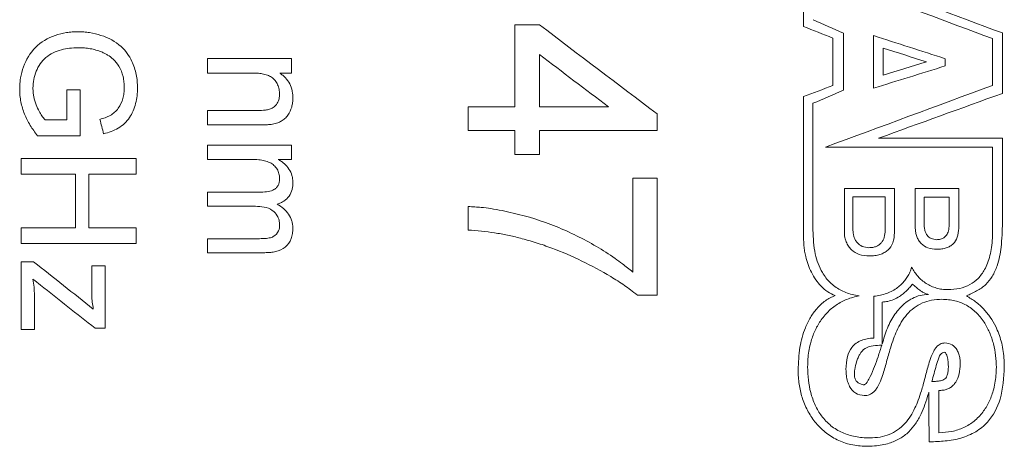
# Model space of a CAD drawing. Units: inches. Extents: x 0.1 to 10.9, y 0 to 8.5.
# Drawn here: x 5.9 to 6.4, y 3.1 to 3.3 of the extents above; entities that cross this region are included whole.
import ezdxf

# ---------------------------------------------------------------- set-up
doc = ezdxf.new("R2010")
doc.units = ezdxf.units.IN
doc.header["$MEASUREMENT"] = 0

msp = doc.modelspace()

# ---------------------------------------------------------------- linework, layer by layer
at = {"color": 7, "linetype": 'Continuous', "lineweight": 18}
for p, q in [((6.32092, 3.28446), (6.32092, 3.38086)), ((6.16839, 3.28538), (6.18135, 3.28538)), ((6.16839, 3.24205), (6.16839, 3.28538)), ((6.3364, 3.25326), (6.3364, 3.2783)), ((6.34194, 3.25077), (6.34194, 3.28091)), ((6.35783, 3.25184), (6.35783, 3.27961)), ((6.42072, 3.25335), (6.42072, 3.27805)), ((6.42592, 3.24911), (6.42592, 3.281)), ((6.36289, 3.25871), (6.36289, 3.27305)), ((6.00596, 3.26748), (6.0503, 3.26748)), ((6.00596, 3.25983), (6.00596, 3.26748)), ((6.0503, 3.25983), (6.0503, 3.26748)), ((6.18135, 3.24205), (6.18135, 3.26959)), ((6.39576, 3.2636), (6.39576, 3.2674)), ((6.02974, 3.25983), (6.00596, 3.25983)), ((6.0503, 3.25983), (6.04411, 3.25983)), ((5.93165, 3.25106), (5.93865, 3.25106)), ((5.93165, 3.23509), (5.93165, 3.25106)), ((5.93865, 3.22676), (5.93865, 3.25106)), ((6.32092, 3.1716), (6.32092, 3.24739)), ((6.14376, 3.24205), (6.16839, 3.24205)), ((6.14376, 3.22941), (6.14376, 3.24205)), ((6.18135, 3.24205), (6.21777, 3.24205)), ((6.32583, 3.17679), (6.32583, 3.24385)), ((6.00596, 3.24002), (6.03243, 3.24002)), ((6.00596, 3.23244), (6.00596, 3.24002)), ((6.24358, 3.22941), (6.24358, 3.23825)), ((5.92015, 3.23509), (5.93165, 3.23509)), ((6.03309, 3.23244), (6.00596, 3.23244)), ((5.93865, 3.22676), (5.9162, 3.22676)), ((6.16839, 3.22941), (6.14376, 3.22941)), ((6.16839, 3.21681), (6.16839, 3.22941)), ((6.18135, 3.21681), (6.18135, 3.22941)), ((6.24358, 3.22941), (6.18135, 3.22941)), ((6.42592, 3.22546), (6.36053, 3.22546)), ((6.42592, 3.18075), (6.42592, 3.22546)), ((6.00596, 3.22175), (6.0503, 3.22175)), ((6.00596, 3.2142), (6.00596, 3.22175)), ((6.0503, 3.2142), (6.0503, 3.22175)), ((6.33238, 3.22069), (6.42072, 3.22069)), ((6.42072, 3.17794), (6.42072, 3.22069)), ((5.90754, 3.21467), (5.96821, 3.21467)), ((5.90754, 3.2064), (5.90754, 3.21467)), ((5.96821, 3.2064), (5.96821, 3.21467)), ((6.18135, 3.21681), (6.16839, 3.21681)), ((6.02854, 3.2142), (6.00596, 3.2142)), ((6.0503, 3.2142), (6.04338, 3.2142)), ((5.93632, 3.2064), (5.90754, 3.2064)), ((5.93632, 3.178), (5.93632, 3.2064)), ((5.94332, 3.178), (5.94332, 3.2064)), ((5.96821, 3.2064), (5.94332, 3.2064)), ((6.23061, 3.20427), (6.24358, 3.20427)), ((6.23061, 3.15472), (6.23061, 3.20427)), ((6.24358, 3.1425), (6.24358, 3.20427)), ((6.00596, 3.19693), (6.03424, 3.19693)), ((6.00596, 3.18945), (6.00596, 3.19693)), ((6.34247, 3.17547), (6.34247, 3.1989)), ((6.36892, 3.1989), (6.34247, 3.1989)), ((6.364, 3.19439), (6.34698, 3.19439)), ((6.34698, 3.17681), (6.34698, 3.19439)), ((6.364, 3.17681), (6.364, 3.19439)), ((6.36892, 3.17547), (6.36892, 3.1989)), ((6.3799, 3.1778), (6.3799, 3.1989)), ((6.40285, 3.1989), (6.3799, 3.1989)), ((6.39782, 3.19427), (6.38457, 3.19427)), ((6.38457, 3.17955), (6.38457, 3.19427)), ((6.39782, 3.17955), (6.39782, 3.19427)), ((6.40285, 3.1778), (6.40285, 3.1989)), ((6.03125, 3.18945), (6.00596, 3.18945)), ((6.14376, 3.17689), (6.14376, 3.1893)), ((5.90754, 3.178), (5.93632, 3.178)), ((5.90754, 3.16984), (5.90754, 3.178)), ((5.94332, 3.178), (5.96821, 3.178)), ((5.96821, 3.16984), (5.96821, 3.178)), ((5.96821, 3.16984), (5.90754, 3.16984)), ((6.00596, 3.17234), (6.03338, 3.17234)), ((6.00596, 3.16494), (6.00596, 3.17234)), ((6.03625, 3.16494), (6.00596, 3.16494)), ((5.90754, 3.16016), (5.91414, 3.16016)), ((5.90754, 3.12436), (5.90754, 3.16016)), ((5.94487, 3.15795), (5.95187, 3.15795)), ((5.94487, 3.14242), (5.94487, 3.15795)), ((5.95187, 3.12509), (5.95187, 3.15795)), ((5.91454, 3.12436), (5.91454, 3.14252)), ((6.24358, 3.1425), (6.23309, 3.1425)), ((6.35798, 3.11985), (6.35798, 3.14191)), ((6.36238, 3.11661), (6.36238, 3.13889)), ((5.91454, 3.12436), (5.90754, 3.12436)), ((5.95187, 3.12509), (5.94659, 3.12509)), ((6.39227, 3.06982), (6.39227, 3.09221))]:
    msp.add_line(p, q, dxfattribs=at)
for points in [[(6.42592, 3.281), (6.40099, 3.29029), (6.37605, 3.29961), (6.35111, 3.30895)], [(6.3474, 3.30535), (6.37184, 3.29623), (6.39628, 3.28713), (6.42072, 3.27805)], [(6.34194, 3.28091), (6.33661, 3.28328), (6.33129, 3.28565), (6.32596, 3.28803)], [(6.18135, 3.28538), (6.20209, 3.26958), (6.22284, 3.25386), (6.24358, 3.23825)], [(6.32092, 3.28446), (6.32608, 3.28241), (6.33124, 3.28035), (6.3364, 3.2783)], [(6.39576, 3.2674), (6.38311, 3.27146), (6.37047, 3.27553), (6.35783, 3.27961)], [(6.38577, 3.26575), (6.37814, 3.26818), (6.37051, 3.27061), (6.36289, 3.27305)], [(6.21777, 3.24205), (6.20563, 3.2512), (6.19349, 3.26038), (6.18135, 3.26959)], [(6.35783, 3.25184), (6.37047, 3.25575), (6.38311, 3.25967), (6.39576, 3.2636)], [(6.36289, 3.25871), (6.37051, 3.26105), (6.37814, 3.2634), (6.38577, 3.26575)], [(6.3364, 3.25326), (6.33124, 3.2513), (6.32608, 3.24934), (6.32092, 3.24739)], [(6.42072, 3.25335), (6.39127, 3.24241), (6.36183, 3.23152), (6.33238, 3.22069)], [(6.32583, 3.24385), (6.3312, 3.24616), (6.33657, 3.24846), (6.34194, 3.25077)], [(6.36053, 3.22546), (6.38233, 3.23332), (6.40413, 3.2412), (6.42592, 3.24911)], [(5.95111, 3.22773), (5.95045, 3.23026), (5.9498, 3.23281), (5.94914, 3.23535)], [(5.91414, 3.16016), (5.92464, 3.15178), (5.93515, 3.14345), (5.94565, 3.13518)], [(5.91776, 3.1478), (5.91643, 3.14886), (5.91509, 3.14992), (5.91376, 3.15098)], [(5.94659, 3.12509), (5.93698, 3.13261), (5.92737, 3.14019), (5.91776, 3.1478)], [(6.36238, 3.11661), (6.36282, 3.11804), (6.36325, 3.11948), (6.36369, 3.12092)], [(6.38688, 3.09055), (6.38694, 3.09077), (6.387, 3.09099), (6.38707, 3.09121)], [(6.38707, 3.09121), (6.3871, 3.08242), (6.38714, 3.0737), (6.38717, 3.06507)]]:
    msp.add_open_spline(points, degree=3, dxfattribs=at)
for points, knots in [([(5.90676, 3.25124), (5.90677, 3.25191), (5.90681, 3.25392), (5.90724, 3.25793), (5.90907, 3.26507), (5.91434, 3.27411), (5.92348, 3.2794), (5.93043, 3.28111), (5.9345, 3.2816), (5.93656, 3.28164), (5.93758, 3.28166)], [0, 0, 0, 0, 0.041855, 0.125532, 0.250922, 0.500049, 0.749059, 0.874457, 0.937224, 1, 1, 1, 1]), ([(5.93758, 3.28166), (5.93861, 3.28164), (5.94066, 3.2816), (5.94474, 3.28111), (5.9517, 3.27944), (5.96034, 3.27502), (5.96615, 3.2669), (5.96819, 3.26031), (5.9689, 3.25552), (5.96896, 3.2531), (5.96899, 3.25189)], [0, 0, 0, 0, 0.062728, 0.125448, 0.250773, 0.49994, 0.699264, 0.84948, 0.924734, 1, 1, 1, 1]), ([(5.9379, 3.27322), (5.93626, 3.27317), (5.93319, 3.27308), (5.92718, 3.27199), (5.92155, 3.26938), (5.9174, 3.26487), (5.91536, 3.2608), (5.91399, 3.25645), (5.91384, 3.25344), (5.91376, 3.25194)], [0, 0, 0, 0, 0.133916, 0.250593, 0.499365, 0.62438, 0.749527, 0.874742, 1, 1, 1, 1]), ([(5.95, 3.271), (5.94903, 3.27135), (5.94709, 3.27205), (5.94407, 3.27275), (5.94099, 3.27314), (5.93893, 3.2732), (5.9379, 3.27322)], [0, 0, 0, 0, 0.250033, 0.499983, 0.749951, 1, 1, 1, 1]), ([(5.96199, 3.25205), (5.96196, 3.25304), (5.9619, 3.25502), (5.96128, 3.25894), (5.95957, 3.26326), (5.95653, 3.26704), (5.95381, 3.26905), (5.95171, 3.27024), (5.9506, 3.27073), (5.95, 3.271)], [0, 0, 0, 0, 0.125242, 0.250421, 0.499994, 0.699622, 0.849764, 0.918302, 1, 1, 1, 1]), ([(6.04408, 3.24871), (6.04403, 3.24957), (6.04394, 3.25127), (6.0431, 3.25373), (6.04174, 3.25592), (6.03994, 3.25774), (6.03755, 3.25884), (6.03501, 3.25947), (6.03235, 3.2598), (6.03061, 3.25982), (6.02974, 3.25983)], [0, 0, 0, 0, 0.125016, 0.249966, 0.37494, 0.499615, 0.614872, 0.749626, 0.874795, 1, 1, 1, 1]), ([(6.04411, 3.25983), (6.04465, 3.25945), (6.04572, 3.25869), (6.04764, 3.2569), (6.04956, 3.25421), (6.05062, 3.2511), (6.05102, 3.24854), (6.05106, 3.24724), (6.05108, 3.2466)], [0, 0, 0, 0, 0.1251791, 0.250285, 0.4999542, 0.7496941, 0.8748176, 1, 1, 1, 1]), ([(5.9162, 3.22676), (5.91551, 3.22764), (5.91413, 3.2294), (5.91166, 3.23313), (5.90911, 3.23811), (5.90753, 3.24348), (5.90685, 3.24789), (5.90679, 3.25012), (5.90676, 3.25124)], [0, 0, 0, 0, 0.125084, 0.250142, 0.500066, 0.749895, 0.874932, 1, 1, 1, 1]), ([(5.91376, 3.25194), (5.91379, 3.25117), (5.91384, 3.24964), (5.91427, 3.24661), (5.9153, 3.24322), (5.91686, 3.2399), (5.91837, 3.23721), (5.91956, 3.2358), (5.92015, 3.23509)], [0, 0, 0, 0, 0.125073, 0.250103, 0.499947, 0.699982, 0.850037, 1, 1, 1, 1]), ([(5.94914, 3.23535), (5.95007, 3.23564), (5.95192, 3.2362), (5.95458, 3.23739), (5.95702, 3.23899), (5.95956, 3.2419), (5.96113, 3.24545), (5.96189, 3.24919), (5.96195, 3.25109), (5.96199, 3.25205)], [0, 0, 0, 0, 0.125227, 0.250369, 0.375365, 0.500331, 0.749657, 0.874809, 1, 1, 1, 1]), ([(5.96899, 3.25189), (5.96895, 3.25053), (5.96887, 3.2478), (5.96811, 3.24373), (5.96681, 3.23985), (5.9649, 3.23622), (5.96227, 3.23307), (5.9589, 3.23063), (5.95512, 3.22886), (5.95244, 3.2281), (5.95111, 3.22773)], [0, 0, 0, 0, 0.125103, 0.250143, 0.379229, 0.500165, 0.624166, 0.749906, 0.874918, 1, 1, 1, 1]), ([(6.03243, 3.24002), (6.03384, 3.24005), (6.03595, 3.2401), (6.03872, 3.2406), (6.04104, 3.24164), (6.04286, 3.24366), (6.04394, 3.24623), (6.04403, 3.24789), (6.04408, 3.24871)], [0, 0, 0, 0, 0.250642, 0.375959, 0.500908, 0.699787, 0.849778, 1, 1, 1, 1]), ([(6.05108, 3.2466), (6.05105, 3.2458), (6.051, 3.24422), (6.05034, 3.24111), (6.04905, 3.23816), (6.04696, 3.23572), (6.0451, 3.23443), (6.04288, 3.23343), (6.0413, 3.23305), (6.04036, 3.23283)], [0, 0, 0, 0, 0.125196, 0.250347, 0.499863, 0.623655, 0.749748, 0.849875, 1, 1, 1, 1]), ([(6.04036, 3.23283), (6.03982, 3.23275), (6.03862, 3.23258), (6.03619, 3.23247), (6.0343, 3.23245), (6.03309, 3.23244)], [0, 0, 0, 0, 0.222698, 0.499957, 1, 1, 1, 1]), ([(6.04408, 3.20412), (6.04405, 3.20459), (6.04401, 3.20544), (6.04368, 3.20713), (6.04283, 3.20909), (6.0412, 3.21115), (6.03889, 3.21271), (6.03611, 3.21362), (6.0326, 3.21413), (6.03006, 3.21417), (6.02854, 3.2142)], [0, 0, 0, 0, 0.06871, 0.125086, 0.249994, 0.375254, 0.499521, 0.642342, 0.785392, 1, 1, 1, 1]), ([(6.04338, 3.2142), (6.04394, 3.21388), (6.04505, 3.21322), (6.04703, 3.2116), (6.04914, 3.20919), (6.05051, 3.2063), (6.051, 3.20384), (6.05105, 3.20259), (6.05108, 3.20196)], [0, 0, 0, 0, 0.1251969, 0.2503377, 0.5001341, 0.7497017, 0.874803, 1, 1, 1, 1]), ([(6.03424, 3.19693), (6.03558, 3.19698), (6.03793, 3.19708), (6.0408, 3.19796), (6.04256, 3.19929), (6.0435, 3.20072), (6.04398, 3.20237), (6.04404, 3.20351), (6.04408, 3.20412)], [0, 0, 0, 0, 0.282506, 0.500129, 0.626391, 0.749737, 0.864927, 1, 1, 1, 1]), ([(6.05108, 3.20196), (6.05106, 3.20134), (6.05102, 3.20009), (6.05057, 3.19763), (6.04927, 3.19472), (6.04693, 3.19249), (6.04468, 3.19124), (6.04346, 3.19083), (6.04285, 3.19062)], [0, 0, 0, 0, 0.125342, 0.250589, 0.500057, 0.749471, 0.874675, 1, 1, 1, 1]), ([(6.04408, 3.17953), (6.04402, 3.18039), (6.04392, 3.18209), (6.04274, 3.18489), (6.04021, 3.18772), (6.03592, 3.18927), (6.03281, 3.18939), (6.03125, 3.18945)], [0, 0, 0, 0, 0.143198, 0.28623, 0.499974, 0.749339, 1, 1, 1, 1]), ([(6.04285, 3.19062), (6.04398, 3.18987), (6.04626, 3.18837), (6.04898, 3.18533), (6.05045, 3.18231), (6.05099, 3.17972), (6.05105, 3.1784), (6.05108, 3.17775)], [0, 0, 0, 0, 0.250172, 0.500047, 0.749644, 0.874777, 1, 1, 1, 1]), ([(6.14376, 3.1893), (6.14493, 3.18925), (6.14721, 3.18916), (6.15119, 3.18883), (6.15597, 3.18824), (6.16157, 3.18719), (6.17326, 3.18469), (6.19041, 3.17932), (6.20815, 3.17045), (6.21946, 3.1633), (6.2258, 3.15869), (6.22881, 3.15621), (6.23061, 3.15472)], [0, 0, 0, 0, 0.036833, 0.071459, 0.125055, 0.187584, 0.250117, 0.500003, 0.749908, 0.874947, 0.924972, 1, 1, 1, 1]), ([(6.03338, 3.17234), (6.03464, 3.17236), (6.0364, 3.17238), (6.03888, 3.17271), (6.04146, 3.17351), (6.04331, 3.1757), (6.04401, 3.17799), (6.04405, 3.17902), (6.04408, 3.17953)], [0, 0, 0, 0, 0.251476, 0.352064, 0.502277, 0.784691, 0.892281, 1, 1, 1, 1]), ([(6.38457, 3.17955), (6.3846, 3.17888), (6.38467, 3.1776), (6.38521, 3.17579), (6.38624, 3.17393), (6.38818, 3.17214), (6.39014, 3.17192), (6.39114, 3.17181)], [0, 0, 0, 0, 0.180017, 0.345166, 0.502263, 0.747014, 1, 1, 1, 1]), ([(6.39114, 3.17181), (6.39186, 3.17186), (6.39321, 3.17195), (6.39505, 3.17276), (6.39659, 3.17426), (6.39765, 3.17661), (6.39776, 3.17851), (6.39782, 3.17955)], [0, 0, 0, 0, 0.180401, 0.341037, 0.499767, 0.727125, 1, 1, 1, 1]), ([(6.40695, 3.1421), (6.40785, 3.14253), (6.40965, 3.14338), (6.41323, 3.14511), (6.41727, 3.14785), (6.42089, 3.1525), (6.42379, 3.15917), (6.42563, 3.16874), (6.42582, 3.17644), (6.42592, 3.18075)], [0, 0, 0, 0, 0.0625941, 0.1251803, 0.2500064, 0.367373, 0.4997517, 0.7199945, 1, 1, 1, 1]), ([(6.05108, 3.17775), (6.05104, 3.17683), (6.05097, 3.17501), (6.05009, 3.17147), (6.0474, 3.16747), (6.04295, 3.16563), (6.0392, 3.16503), (6.03729, 3.16497), (6.03625, 3.16494)], [0, 0, 0, 0, 0.125602, 0.251078, 0.499607, 0.748807, 0.86282, 1, 1, 1, 1]), ([(6.17125, 3.17262), (6.169, 3.17318), (6.1645, 3.1743), (6.15763, 3.17548), (6.15071, 3.17637), (6.14608, 3.17671), (6.14376, 3.17689)], [0, 0, 0, 0, 0.250005, 0.49999, 0.749985, 1, 1, 1, 1]), ([(6.35021, 3.14218), (6.34898, 3.14238), (6.3466, 3.14277), (6.34322, 3.14382), (6.34012, 3.14522), (6.33732, 3.14699), (6.33482, 3.14912), (6.33262, 3.15161), (6.32942, 3.15641), (6.32636, 3.16487), (6.32602, 3.17259), (6.32583, 3.17679)], [0, 0, 0, 0, 0.07662, 0.149406, 0.219535, 0.288323, 0.357162, 0.427439, 0.500463, 0.727964, 1, 1, 1, 1]), ([(6.34247, 3.17547), (6.3425, 3.17492), (6.34254, 3.17382), (6.34286, 3.1722), (6.34346, 3.17036), (6.34448, 3.16839), (6.34657, 3.16589), (6.35032, 3.16359), (6.35378, 3.16334), (6.3556, 3.1632)], [0, 0, 0, 0, 0.084724, 0.167926, 0.250805, 0.378235, 0.501317, 0.737093, 1, 1, 1, 1]), ([(6.34698, 3.17681), (6.34701, 3.17623), (6.34706, 3.17508), (6.34747, 3.17338), (6.34812, 3.17178), (6.34936, 3.16987), (6.35176, 3.16794), (6.35418, 3.1677), (6.35543, 3.16758)], [0, 0, 0, 0, 0.127522, 0.251007, 0.380225, 0.501912, 0.743291, 1, 1, 1, 1]), ([(6.35543, 3.16758), (6.35611, 3.16761), (6.35741, 3.16768), (6.35923, 3.16818), (6.36078, 3.16901), (6.36241, 3.17053), (6.36377, 3.1732), (6.36392, 3.17554), (6.364, 3.17681)], [0, 0, 0, 0, 0.139742, 0.265622, 0.383524, 0.500536, 0.728736, 1, 1, 1, 1]), ([(6.3556, 3.1632), (6.35661, 3.16324), (6.35851, 3.16331), (6.36118, 3.1639), (6.36349, 3.16486), (6.3661, 3.16672), (6.36853, 3.17031), (6.36879, 3.17367), (6.36892, 3.17547)], [0, 0, 0, 0, 0.142855, 0.271145, 0.388873, 0.501175, 0.733195, 1, 1, 1, 1]), ([(6.3799, 3.1778), (6.37994, 3.17706), (6.38002, 3.17561), (6.38063, 3.17348), (6.38158, 3.1715), (6.38337, 3.16923), (6.38662, 3.1671), (6.38968, 3.16686), (6.39129, 3.16673)], [0, 0, 0, 0, 0.126733, 0.250746, 0.378684, 0.501385, 0.738356, 1, 1, 1, 1]), ([(6.39129, 3.16673), (6.39217, 3.16677), (6.39385, 3.16683), (6.3962, 3.16738), (6.39823, 3.16828), (6.40048, 3.16999), (6.40252, 3.17323), (6.40274, 3.1762), (6.40285, 3.1778)], [0, 0, 0, 0, 0.1422561, 0.2700447, 0.3877715, 0.5010229, 0.7318554, 1, 1, 1, 1]), ([(6.42072, 3.17794), (6.42072, 3.17616), (6.42071, 3.17275), (6.42023, 3.16788), (6.4194, 3.16347), (6.41819, 3.15951), (6.4163, 3.15537), (6.41335, 3.15127), (6.40879, 3.14782), (6.4032, 3.14576), (6.39915, 3.14554), (6.39703, 3.14543)], [0, 0, 0, 0, 0.117921, 0.226109, 0.325293, 0.416417, 0.500697, 0.626457, 0.744694, 0.865935, 1, 1, 1, 1]), ([(6.23309, 3.1425), (6.23189, 3.14345), (6.22966, 3.14521), (6.22502, 3.14855), (6.21665, 3.15391), (6.20392, 3.16071), (6.19063, 3.16647), (6.17965, 3.17028), (6.17405, 3.17184), (6.17125, 3.17262)], [0, 0, 0, 0, 0.06689, 0.125015, 0.250027, 0.500007, 0.74996, 0.874974, 1, 1, 1, 1]), ([(6.32092, 3.1716), (6.32096, 3.17061), (6.32104, 3.16864), (6.32142, 3.16573), (6.32236, 3.16094), (6.32419, 3.15577), (6.3272, 3.15067), (6.33006, 3.14718), (6.33345, 3.14419), (6.33622, 3.14289), (6.33756, 3.14226)], [0, 0, 0, 0, 0.084257, 0.167557, 0.250277, 0.500082, 0.628903, 0.750194, 0.878796, 1, 1, 1, 1]), ([(6.37797, 3.15722), (6.37768, 3.15636), (6.3771, 3.15468), (6.37586, 3.15233), (6.37438, 3.15017), (6.37262, 3.14823), (6.36963, 3.14568), (6.36483, 3.14297), (6.3603, 3.14227), (6.35798, 3.14191)], [0, 0, 0, 0, 0.104115, 0.204751, 0.303365, 0.401505, 0.500739, 0.74528, 1, 1, 1, 1]), ([(6.39703, 3.14543), (6.39601, 3.14547), (6.39399, 3.14555), (6.39105, 3.14619), (6.38826, 3.14721), (6.38485, 3.14908), (6.38103, 3.15225), (6.37901, 3.15553), (6.37797, 3.15722)], [0, 0, 0, 0, 0.127604, 0.251679, 0.37501, 0.500432, 0.743979, 1, 1, 1, 1]), ([(5.91376, 3.15098), (5.91398, 3.14957), (5.91442, 3.14676), (5.9145, 3.14393), (5.91454, 3.14252)], [0, 0, 0, 0, 0.500029, 1, 1, 1, 1]), ([(6.37838, 3.1484), (6.37791, 3.14779), (6.37696, 3.14654), (6.37528, 3.14482), (6.37348, 3.14324), (6.37125, 3.14163), (6.36861, 3.14019), (6.36551, 3.13911), (6.36341, 3.13896), (6.36238, 3.13889)], [0, 0, 0, 0, 0.122615, 0.250172, 0.377404, 0.50035, 0.679078, 0.843386, 1, 1, 1, 1]), ([(6.38686, 3.14287), (6.38633, 3.14303), (6.38525, 3.14334), (6.38371, 3.14411), (6.38202, 3.14522), (6.3803, 3.14673), (6.37902, 3.14785), (6.37838, 3.1484)], [0, 0, 0, 0, 0.159461, 0.324961, 0.49973, 0.749838, 1, 1, 1, 1]), ([(5.94565, 3.13518), (5.94544, 3.13638), (5.94501, 3.13877), (5.94492, 3.1412), (5.94487, 3.14242)], [0, 0, 0, 0, 0.5000663, 1, 1, 1, 1]), ([(6.33756, 3.14226), (6.33666, 3.14189), (6.33485, 3.14114), (6.33233, 3.13956), (6.32996, 3.13763), (6.3272, 3.13477), (6.32429, 3.1307), (6.32101, 3.12391), (6.31845, 3.1145), (6.31815, 3.10692), (6.31799, 3.10289)], [0, 0, 0, 0, 0.059584, 0.120409, 0.1835881, 0.2501168, 0.3703391, 0.5001221, 0.7343452, 1, 1, 1, 1]), ([(6.32301, 3.10463), (6.32305, 3.10603), (6.32311, 3.10878), (6.32361, 3.11283), (6.32457, 3.11753), (6.32629, 3.12273), (6.3292, 3.12833), (6.33308, 3.13332), (6.33801, 3.13745), (6.34376, 3.14057), (6.34803, 3.14164), (6.35021, 3.14218)], [0, 0, 0, 0, 0.086024, 0.169273, 0.250236, 0.378635, 0.500296, 0.627419, 0.750172, 0.87297, 1, 1, 1, 1]), ([(6.36369, 3.12092), (6.36415, 3.12233), (6.36505, 3.12509), (6.36688, 3.12895), (6.36903, 3.13245), (6.37162, 3.13571), (6.37468, 3.13861), (6.37835, 3.14096), (6.38244, 3.14256), (6.38539, 3.14277), (6.38686, 3.14287)], [0, 0, 0, 0, 0.134876, 0.26228, 0.383598, 0.500432, 0.629775, 0.750383, 0.875558, 1, 1, 1, 1]), ([(6.42692, 3.10474), (6.42689, 3.1063), (6.42682, 3.10935), (6.42626, 3.11383), (6.42536, 3.11809), (6.42408, 3.12213), (6.42225, 3.12642), (6.41967, 3.13085), (6.4161, 3.13526), (6.41191, 3.13915), (6.40859, 3.14113), (6.40695, 3.1421)], [0, 0, 0, 0, 0.108022, 0.211353, 0.310651, 0.406652, 0.500172, 0.626607, 0.750118, 0.876664, 1, 1, 1, 1]), ([(6.36672, 3.11444), (6.36726, 3.11613), (6.36827, 3.11927), (6.37075, 3.1254), (6.37409, 3.1312), (6.37908, 3.13594), (6.38357, 3.13853), (6.38862, 3.14006), (6.39215, 3.14023), (6.39399, 3.14032)], [0, 0, 0, 0, 0.1352364, 0.2504314, 0.5001087, 0.6280184, 0.7500226, 0.870198, 1, 1, 1, 1]), ([(6.39399, 3.14032), (6.39516, 3.14028), (6.39746, 3.14021), (6.40081, 3.1396), (6.40396, 3.13862), (6.40787, 3.13679), (6.41229, 3.13351), (6.41631, 3.12851), (6.41932, 3.1228), (6.42127, 3.11683), (6.42249, 3.11061), (6.42263, 3.10648), (6.42271, 3.10439)], [0, 0, 0, 0, 0.065469, 0.128243, 0.189397, 0.250094, 0.370769, 0.499782, 0.620221, 0.749838, 0.873256, 1, 1, 1, 1]), ([(6.35798, 3.11985), (6.35682, 3.11976), (6.35462, 3.11959), (6.35142, 3.11871), (6.34858, 3.11723), (6.34569, 3.11443), (6.34359, 3.10959), (6.3434, 3.10555), (6.34329, 3.10329)], [0, 0, 0, 0, 0.13312, 0.250501, 0.377121, 0.500528, 0.720445, 1, 1, 1, 1]), ([(6.3622, 3.11601), (6.36069, 3.11601), (6.35769, 3.11603), (6.3532, 3.11473), (6.3508, 3.11193), (6.34956, 3.1094), (6.34912, 3.10807), (6.34889, 3.10736)], [0, 0, 0, 0, 0.251021, 0.499964, 0.748918, 0.865674, 1, 1, 1, 1]), ([(6.35241, 3.09509), (6.35257, 3.09509), (6.35293, 3.0951), (6.35345, 3.09541), (6.35389, 3.09583), (6.35431, 3.09635), (6.35512, 3.09751), (6.3566, 3.10032), (6.35838, 3.10469), (6.36036, 3.11023), (6.36155, 3.11397), (6.3622, 3.11601)], [0, 0, 0, 0, 0.018998, 0.041699, 0.070794, 0.095547, 0.124402, 0.249434, 0.499583, 0.72746, 1, 1, 1, 1]), ([(6.39558, 3.11726), (6.39513, 3.11723), (6.39425, 3.11716), (6.39302, 3.11669), (6.39181, 3.11588), (6.39066, 3.11463), (6.38941, 3.11265), (6.38816, 3.10975), (6.38664, 3.10508), (6.38537, 3.10004), (6.38412, 3.09533), (6.38343, 3.09299), (6.38313, 3.09197)], [0, 0, 0, 0, 0.04193, 0.082651, 0.12463, 0.181828, 0.249553, 0.357991, 0.499625, 0.749809, 0.889793, 1, 1, 1, 1]), ([(6.40365, 3.10622), (6.40361, 3.10713), (6.40355, 3.10886), (6.403, 3.11131), (6.40191, 3.11393), (6.39964, 3.1167), (6.39691, 3.11708), (6.39558, 3.11726)], [0, 0, 0, 0, 0.184798, 0.351104, 0.50304, 0.755575, 1, 1, 1, 1]), ([(6.35296, 3.08942), (6.35342, 3.08945), (6.35433, 3.0895), (6.35562, 3.08987), (6.35695, 3.09054), (6.35828, 3.09166), (6.35978, 3.09353), (6.36126, 3.09636), (6.363, 3.10104), (6.36466, 3.10721), (6.36603, 3.11203), (6.36672, 3.11444)], [0, 0, 0, 0, 0.042973, 0.084012, 0.124786, 0.183094, 0.249667, 0.359082, 0.499658, 0.74982, 1, 1, 1, 1]), ([(6.39537, 3.11232), (6.39497, 3.11228), (6.39418, 3.11219), (6.39304, 3.1111), (6.39199, 3.10877), (6.39054, 3.1039), (6.38942, 3.09972), (6.38868, 3.09694)], [0, 0, 0, 0, 0.061989, 0.124131, 0.248935, 0.499226, 1, 1, 1, 1]), ([(6.39737, 3.1045), (6.39736, 3.10515), (6.39734, 3.10653), (6.39706, 3.10842), (6.39673, 3.11006), (6.39635, 3.11118), (6.39598, 3.11201), (6.39554, 3.11223), (6.39537, 3.11232)], [0, 0, 0, 0, 0.237639, 0.501504, 0.692619, 0.836135, 0.935231, 1, 1, 1, 1]), ([(6.34889, 3.10736), (6.34853, 3.10601), (6.34789, 3.10365), (6.34759, 3.10057), (6.34797, 3.09834), (6.3489, 3.09675), (6.35046, 3.09565), (6.35172, 3.09529), (6.35241, 3.09509)], [0, 0, 0, 0, 0.286606, 0.500843, 0.63502, 0.750448, 0.864129, 1, 1, 1, 1]), ([(6.39227, 3.09221), (6.39304, 3.09221), (6.39452, 3.09222), (6.39663, 3.09273), (6.39849, 3.09364), (6.40008, 3.09495), (6.40187, 3.09728), (6.40338, 3.1011), (6.40355, 3.10442), (6.40365, 3.10622)], [0, 0, 0, 0, 0.106773, 0.205117, 0.299902, 0.396538, 0.500145, 0.728868, 1, 1, 1, 1]), ([(6.31799, 3.10289), (6.31801, 3.10164), (6.31807, 3.09917), (6.31848, 3.09552), (6.31913, 3.09198), (6.3204, 3.08729), (6.32269, 3.08166), (6.32675, 3.07541), (6.33199, 3.07004), (6.33848, 3.0659), (6.34586, 3.06316), (6.35116, 3.06283), (6.35382, 3.06266)], [0, 0, 0, 0, 0.064506, 0.127531, 0.189365, 0.250319, 0.377921, 0.500391, 0.627786, 0.750278, 0.874568, 1, 1, 1, 1]), ([(6.35587, 3.06707), (6.35455, 3.06711), (6.35197, 3.06717), (6.34822, 3.06771), (6.34469, 3.06858), (6.34023, 3.07024), (6.33507, 3.07336), (6.33027, 3.07845), (6.32676, 3.08448), (6.32454, 3.0909), (6.32324, 3.09772), (6.32309, 3.10228), (6.32301, 3.10463)], [0, 0, 0, 0, 0.066605, 0.129972, 0.190873, 0.250175, 0.372903, 0.499809, 0.619718, 0.749814, 0.871165, 1, 1, 1, 1]), ([(6.34329, 3.10329), (6.34333, 3.10216), (6.3434, 3.10002), (6.34404, 3.09699), (6.34532, 3.09372), (6.34796, 3.09019), (6.35133, 3.08967), (6.35296, 3.08942)], [0, 0, 0, 0, 0.184683, 0.351194, 0.503122, 0.761076, 1, 1, 1, 1]), ([(6.38717, 3.06507), (6.38868, 3.06508), (6.39152, 3.06512), (6.39581, 3.06543), (6.39993, 3.06601), (6.40548, 3.06731), (6.41195, 3.06999), (6.41998, 3.07654), (6.42609, 3.08854), (6.42663, 3.09895), (6.42692, 3.10474)], [0, 0, 0, 0, 0.0665521, 0.1254079, 0.1901828, 0.2507865, 0.3781371, 0.5007816, 0.7223731, 1, 1, 1, 1]), ([(6.42271, 3.10439), (6.42267, 3.10295), (6.4226, 3.10012), (6.42203, 3.09598), (6.42093, 3.0912), (6.41899, 3.08598), (6.41566, 3.08049), (6.41123, 3.07582), (6.40561, 3.07235), (6.39917, 3.07021), (6.39461, 3.06995), (6.39227, 3.06982)], [0, 0, 0, 0, 0.0858246, 0.1690673, 0.2503212, 0.3795515, 0.5004102, 0.627655, 0.7501873, 0.8711972, 1, 1, 1, 1]), ([(6.39262, 3.09717), (6.39348, 3.09734), (6.39476, 3.0976), (6.39603, 3.09872), (6.39678, 3.10002), (6.39722, 3.10199), (6.39731, 3.10358), (6.39737, 3.1045)], [0, 0, 0, 0, 0.249007, 0.368649, 0.498897, 0.708857, 1, 1, 1, 1]), ([(6.38868, 3.09694), (6.38934, 3.09694), (6.39066, 3.09693), (6.39197, 3.09709), (6.39262, 3.09717)], [0, 0, 0, 0, 0.500123, 1, 1, 1, 1]), ([(6.35382, 3.06266), (6.35531, 3.06269), (6.35818, 3.06276), (6.3623, 3.0633), (6.36689, 3.06439), (6.37184, 3.06651), (6.37653, 3.07009), (6.38023, 3.07462), (6.38296, 3.07953), (6.38516, 3.08494), (6.38628, 3.08859), (6.38688, 3.09055)], [0, 0, 0, 0, 0.090007, 0.173061, 0.250153, 0.375477, 0.499789, 0.617123, 0.749766, 0.864965, 1, 1, 1, 1]), ([(6.38313, 3.09197), (6.3826, 3.09032), (6.3816, 3.08724), (6.3791, 3.08129), (6.37572, 3.07572), (6.37072, 3.07121), (6.36624, 3.06877), (6.36121, 3.06732), (6.35769, 3.06716), (6.35587, 3.06707)], [0, 0, 0, 0, 0.134148, 0.250426, 0.500088, 0.627888, 0.750014, 0.870313, 1, 1, 1, 1])]:
    msp.add_open_spline(points, degree=3, knots=knots, dxfattribs=at)

doc.saveas('drawing.dxf')
